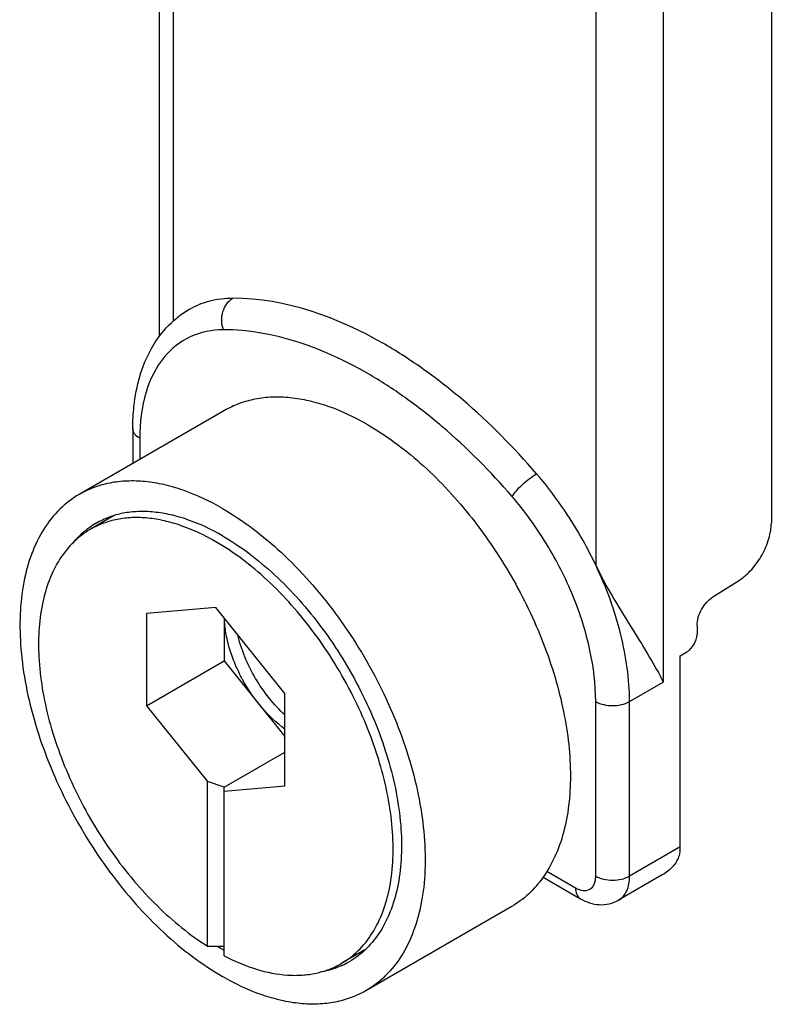
# Model space of a CAD drawing. Units: millimetres. Extents: x 0 to 210, y 0 to 297.
# Drawn here: x 95 to 103, y 106 to 116 of the extents above; entities that cross this region are included whole.
import ezdxf

# ---------------------------------------------------------------- set-up
doc = ezdxf.new("R2010")
doc.units = ezdxf.units.MM
doc.header["$LTSCALE"] = 19.36
doc.layers.add('COMPONENTI_DI_ASSIEME', color=7, linetype='CONTINUOUS')

msp = doc.modelspace()

# ---------------------------------------------------------------- linework, layer by layer
at = {"layer": 'COMPONENTI_DI_ASSIEME', "color": 7, "linetype": 'Continuous'}
for p, q in [((96.388, 112.988), (96.388, 145.366)), ((102.793, 116.728), (102.793, 111.038)), ((97.068, 112.212), (95.547, 111.334)), ((96.108, 112.023), (96.108, 111.658)), ((95.913, 111.112), (95.664, 110.969)), ((102.182, 110.262), (102.458, 110.437)), ((96.977, 110.151), (96.252, 110.087)), ((96.252, 110.087), (96.252, 109.12)), ((97.701, 109.25), (96.977, 110.151)), ((97.065, 110.042), (97.065, 109.59)), ((102.015, 109.961), (102.015, 109.869)), ((101.838, 109.644), (101.909, 109.685)), ((96.252, 109.12), (97.065, 109.59)), ((97.065, 109.59), (97.701, 108.798)), ((101.838, 107.644), (101.838, 109.644)), ((97.701, 108.283), (97.701, 109.25)), ((96.252, 109.12), (96.888, 108.329)), ((97.065, 108.27), (97.701, 108.637)), ((97.065, 108.27), (96.888, 108.329)), ((96.888, 106.605), (96.888, 108.329)), ((97.065, 108.227), (97.701, 108.283)), ((97.065, 108.227), (97.065, 108.27)), ((97.065, 106.503), (97.065, 108.227)), ((100.403, 107.327), (100.794, 107.101)), ((101.651, 107.35), (101.194, 107.086)), ((100.068, 107.016), (98.547, 106.138)), ((98.538, 106.566), (98.289, 106.422))]:
    msp.add_line(p, q, dxfattribs=at)
at = {"layer": 'COMPONENTI_DI_ASSIEME', "color": 9, "linetype": 'Continuous'}
for p, q in [((96.535, 113.146), (96.535, 145.162)), ((100.954, 142.611), (100.954, 110.595)), ((101.661, 142.611), (101.661, 109.37)), ((96.181, 111.921), (96.181, 111.7)), ((101.308, 109.166), (101.661, 109.37)), ((100.954, 107.338), (100.954, 109.166)), ((101.308, 107.338), (101.308, 109.166)), ((101.838, 107.644), (101.308, 107.338)), ((100.444, 107.388), (100.742, 107.215))]:
    msp.add_line(p, q, dxfattribs=at)
at = {"layer": 'COMPONENTI_DI_ASSIEME', "color": 7, "linetype": 'Continuous'}
for centre, radius, start, end in [((97.203, 112.397), 1.008, 120.0206, 128.8104), ((96.166, 110.264), 0.886, 120.0041, 125.189), ((96.168, 110.26), 0.89, 125.1874, 125.4721), ((101.356, 107.643), 0.482, 355.1785, 0.0586), ((98.326, 108.786), 2.557, 238.6639, 239.9935), ((98.286, 108.718), 2.477, 240, 240.4712), ((97.928, 107.212), 0.89, 294.5278, 294.814), ((97.929, 107.209), 0.886, 294.8124, 299.9956)]:
    msp.add_arc(centre, radius, start, end, dxfattribs=at)
msp.add_ellipse((97.065, 108.746), major_axis=(3.712, 0), ratio=0.577354, start_param=-1.618435, end_param=-1.570798, dxfattribs=at)
for points, knots in [([(97.153, 113.387), (97.073, 113.387), (96.914, 113.368), (96.766, 113.309), (96.699, 113.27)], [0, 0, 0, 0, 0.5117, 1, 1, 1, 1]), ([(100.335, 111.55), (100.097, 111.826), (99.718, 112.209), (99.167, 112.641), (98.424, 113.124), (97.708, 113.39), (97.153, 113.387)], [0, 0, 0, 0, 0.290677, 0.427702, 0.557947, 1, 1, 1, 1]), ([(96.304, 112.863), (96.321, 112.894), (96.395, 113.013), (96.491, 113.118), (96.572, 113.183)], [0, 0, 0, 0, 0.25509, 1, 1, 1, 1]), ([(96.108, 112.023), (96.108, 112.101), (96.122, 112.389), (96.2, 112.679), (96.304, 112.863)], [0, 0, 0, 0, 0.267552, 1, 1, 1, 1]), ([(98.568, 112.063), (98.436, 112.139), (98.234, 112.235), (97.957, 112.316), (97.76, 112.349), (97.57, 112.356), (97.39, 112.336), (97.221, 112.289), (97.117, 112.24), (97.068, 112.212)], [0, 0, 0, 0, 0.28927, 0.422535, 0.548495, 0.667892, 0.781867, 0.891952, 1, 1, 1, 1]), ([(98.568, 112.063), (98.663, 112.008), (98.853, 111.883), (99.125, 111.663), (99.387, 111.408), (99.72, 111.024), (100.085, 110.488), (100.367, 109.904), (100.532, 109.423), (100.621, 109.069), (100.676, 108.723), (100.695, 108.393), (100.678, 108.083), (100.625, 107.799), (100.536, 107.545), (100.451, 107.394), (100.403, 107.326)], [0, 0, 0, 0, 0.059908, 0.123263, 0.189558, 0.258158, 0.399225, 0.540278, 0.608862, 0.675133, 0.738462, 0.798338, 0.85442, 0.906577, 0.954949, 1, 1, 1, 1]), ([(100.954, 110.595), (100.913, 110.681), (100.739, 111.019), (100.521, 111.335), (100.335, 111.55)], [0, 0, 0, 0, 0.251696, 1, 1, 1, 1]), ([(97.047, 111.186), (96.916, 111.262), (96.714, 111.358), (96.436, 111.439), (96.239, 111.472), (96.05, 111.478), (95.87, 111.458), (95.701, 111.411), (95.597, 111.362), (95.547, 111.334)], [0, 0, 0, 0, 0.28927, 0.422535, 0.548495, 0.667892, 0.781867, 0.891952, 1, 1, 1, 1]), ([(95.547, 111.334), (95.473, 111.291), (95.333, 111.184), (95.164, 110.971), (95.038, 110.71), (94.957, 110.408), (94.92, 110.071), (94.93, 109.706), (94.984, 109.321), (95.083, 108.923), (95.223, 108.522), (95.403, 108.125), (95.617, 107.741), (95.862, 107.378), (96.132, 107.045), (96.422, 106.747), (96.725, 106.492), (96.94, 106.349), (97.047, 106.287)], [0, 0, 0, 0, 0.042815, 0.087397, 0.13518, 0.187089, 0.243536, 0.304494, 0.369592, 0.438201, 0.509499, 0.582535, 0.656278, 0.729667, 0.801655, 0.871258, 0.937606, 1, 1, 1, 1]), ([(97.047, 110.9), (96.931, 110.967), (96.752, 111.052), (96.508, 111.123), (96.334, 111.152), (96.166, 111.158), (96.007, 111.141), (95.858, 111.099), (95.766, 111.056), (95.722, 111.031)], [0, 0, 0, 0, 0.289271, 0.422535, 0.548496, 0.667892, 0.781867, 0.891952, 1, 1, 1, 1]), ([(97.047, 111.186), (97.155, 111.123), (97.369, 110.98), (97.673, 110.725), (97.962, 110.427), (98.233, 110.094), (98.478, 109.731), (98.692, 109.347), (98.872, 108.95), (99.012, 108.549), (99.111, 108.151), (99.165, 107.766), (99.174, 107.401), (99.138, 107.064), (99.056, 106.762), (98.93, 106.501), (98.762, 106.288), (98.621, 106.181), (98.547, 106.138)], [0, 0, 0, 0, 0.062394, 0.128742, 0.198345, 0.270333, 0.343722, 0.417465, 0.490501, 0.561799, 0.630408, 0.695506, 0.756464, 0.812911, 0.86482, 0.912603, 0.957185, 1, 1, 1, 1]), ([(96.977, 110.839), (96.861, 110.905), (96.685, 110.989), (96.442, 111.06), (96.27, 111.089), (96.104, 111.095), (95.946, 111.077), (95.799, 111.036), (95.707, 110.993), (95.664, 110.969)], [0, 0, 0, 0, 0.289277, 0.422534, 0.548495, 0.667892, 0.781867, 0.891952, 1, 1, 1, 1]), ([(102.458, 110.437), (102.506, 110.468), (102.596, 110.548), (102.701, 110.698), (102.772, 110.864), (102.793, 110.982), (102.793, 111.038)], [0, 0, 0, 0, 0.240421, 0.503205, 0.764257, 1, 1, 1, 1]), ([(95.664, 110.969), (95.601, 110.932), (95.481, 110.84), (95.335, 110.659), (95.225, 110.437), (95.152, 110.181), (95.117, 109.894), (95.121, 109.584), (95.162, 109.256), (95.241, 108.916), (95.356, 108.572), (95.553, 108.115), (95.809, 107.682), (96.112, 107.289), (96.357, 107.025), (96.614, 106.795), (96.796, 106.664), (96.888, 106.605)], [0, 0, 0, 0, 0.042789, 0.087278, 0.134854, 0.186433, 0.242441, 0.302888, 0.367449, 0.435548, 0.506422, 0.579175, 0.726239, 0.79865, 0.86897, 0.936328, 1, 1, 1, 1]), ([(95.651, 110.985), (95.635, 110.973), (95.569, 110.923), (95.511, 110.864), (95.472, 110.817)], [0, 0, 0, 0, 0.246834, 1, 1, 1, 1]), ([(98.289, 106.422), (98.354, 106.459), (98.477, 106.553), (98.624, 106.74), (98.735, 106.968), (98.806, 107.232), (98.838, 107.527), (98.83, 107.847), (98.782, 108.184), (98.696, 108.531), (98.573, 108.883), (98.363, 109.347), (98.095, 109.783), (97.777, 110.175), (97.524, 110.436), (97.258, 110.659), (97.071, 110.784), (96.977, 110.839)], [0, 0, 0, 0, 0.04282, 0.087408, 0.135198, 0.187114, 0.243569, 0.304535, 0.369642, 0.438259, 0.509567, 0.582612, 0.72963, 0.801628, 0.871241, 0.937598, 1, 1, 1, 1]), ([(97.047, 110.9), (97.143, 110.845), (97.332, 110.718), (97.6, 110.493), (97.856, 110.23), (98.094, 109.935), (98.311, 109.615), (98.5, 109.276), (98.659, 108.925), (98.783, 108.571), (98.87, 108.22), (98.918, 107.879), (98.926, 107.557), (98.894, 107.259), (98.822, 106.993), (98.711, 106.762), (98.562, 106.574), (98.438, 106.479), (98.372, 106.441)], [0, 0, 0, 0, 0.062394, 0.128742, 0.198345, 0.270333, 0.343722, 0.417465, 0.490501, 0.561799, 0.630408, 0.695506, 0.756464, 0.812911, 0.86482, 0.912603, 0.957185, 1, 1, 1, 1]), ([(100.954, 110.595), (101.012, 110.471), (101.14, 110.243), (101.337, 109.926), (101.514, 109.641), (101.617, 109.458), (101.661, 109.37)], [0, 0, 0, 0, 0.289185, 0.554425, 0.791682, 1, 1, 1, 1]), ([(102.015, 109.961), (102.015, 110.019), (102.054, 110.136), (102.132, 110.23), (102.182, 110.262)], [0, 0, 0, 0, 0.496696, 1, 1, 1, 1]), ([(97.701, 108.876), (97.612, 108.941), (97.444, 109.101), (97.28, 109.342), (97.177, 109.555), (97.118, 109.719), (97.08, 109.881), (97.068, 109.988), (97.066, 110.04)], [0, 0, 0, 0, 0.242925, 0.504187, 0.635381, 0.763292, 0.885371, 1, 1, 1, 1]), ([(97.701, 109.025), (97.642, 109.079), (97.529, 109.2), (97.387, 109.405), (97.276, 109.629), (97.224, 109.787), (97.206, 109.866)], [0, 0, 0, 0, 0.243957, 0.498789, 0.754243, 1, 1, 1, 1]), ([(101.909, 109.685), (101.94, 109.703), (101.99, 109.761), (102.015, 109.833), (102.015, 109.869)], [0, 0, 0, 0, 0.499998, 1, 1, 1, 1]), ([(101.827, 107.554), (101.815, 107.511), (101.765, 107.43), (101.692, 107.373), (101.651, 107.35)], [0, 0, 0, 0, 0.484616, 1, 1, 1, 1]), ([(100.403, 107.326), (100.358, 107.262), (100.257, 107.145), (100.133, 107.053), (100.068, 107.016)], [0, 0, 0, 0, 0.508016, 1, 1, 1, 1]), ([(100.794, 107.101), (100.854, 107.066), (100.957, 107.032), (101.097, 107.043), (101.164, 107.069), (101.194, 107.086)], [0, 0, 0, 0, 0.498478, 0.748493, 1, 1, 1, 1]), ([(97.065, 106.503), (97.173, 106.447), (97.388, 106.355), (97.668, 106.299), (97.879, 106.298), (98.025, 106.318), (98.163, 106.358), (98.249, 106.399), (98.289, 106.422)], [0, 0, 0, 0, 0.286643, 0.544566, 0.66433, 0.779166, 0.890496, 1, 1, 1, 1]), ([(98.297, 106.402), (98.279, 106.394), (98.204, 106.363), (98.125, 106.342), (98.065, 106.332)], [0, 0, 0, 0, 0.246899, 1, 1, 1, 1]), ([(98.547, 106.138), (98.498, 106.11), (98.394, 106.061), (98.225, 106.014), (98.045, 105.994), (97.855, 106), (97.658, 106.033), (97.381, 106.114), (97.179, 106.21), (97.047, 106.287)], [0, 0, 0, 0, 0.108048, 0.218133, 0.332108, 0.451505, 0.577465, 0.71073, 1, 1, 1, 1])]:
    msp.add_open_spline(points, degree=3, knots=knots, dxfattribs=at)
at = {"layer": 'COMPONENTI_DI_ASSIEME', "color": 9, "linetype": 'Continuous'}
for points, knots in [([(97.056, 113.057), (97.035, 113.117), (97.03, 113.246), (97.104, 113.358), (97.153, 113.387)], [0, 0, 0, 0, 0.526238, 1, 1, 1, 1]), ([(97.056, 113.057), (96.938, 113.056), (96.7, 113.011), (96.509, 112.86), (96.435, 112.771)], [0, 0, 0, 0, 0.50672, 1, 1, 1, 1]), ([(100.079, 111.312), (99.853, 111.574), (99.493, 111.937), (98.969, 112.348), (98.263, 112.807), (97.583, 113.059), (97.056, 113.057)], [0, 0, 0, 0, 0.290681, 0.427708, 0.557945, 1, 1, 1, 1]), ([(96.435, 112.771), (96.348, 112.665), (96.214, 112.386), (96.181, 112.084), (96.181, 111.921)], [0, 0, 0, 0, 0.45958, 1, 1, 1, 1]), ([(96.181, 111.921), (96.16, 111.933), (96.125, 111.961), (96.108, 112.004), (96.108, 112.023)], [0, 0, 0, 0, 0.550752, 1, 1, 1, 1]), ([(100.079, 111.312), (100.092, 111.333), (100.126, 111.377), (100.208, 111.461), (100.282, 111.519), (100.335, 111.55)], [0, 0, 0, 0, 0.2108, 0.472604, 1, 1, 1, 1]), ([(100.954, 109.166), (100.954, 109.345), (100.907, 109.722), (100.73, 110.28), (100.454, 110.823), (100.212, 111.157), (100.079, 111.312)], [0, 0, 0, 0, 0.228355, 0.47892, 0.740468, 1, 1, 1, 1]), ([(101.308, 109.166), (101.308, 109.4), (101.236, 109.894), (101.065, 110.361), (100.954, 110.595)], [0, 0, 0, 0, 0.475322, 1, 1, 1, 1]), ([(100.954, 109.166), (101.007, 109.135), (101.131, 109.112), (101.255, 109.135), (101.308, 109.166)], [0, 0, 0, 0, 0.500001, 1, 1, 1, 1]), ([(100.742, 107.215), (100.767, 107.201), (100.816, 107.18), (100.897, 107.193), (100.947, 107.256), (100.954, 107.309), (100.954, 107.338)], [0, 0, 0, 0, 0.275393, 0.499998, 0.724604, 1, 1, 1, 1]), ([(100.954, 107.338), (101.007, 107.307), (101.131, 107.284), (101.255, 107.307), (101.308, 107.338)], [0, 0, 0, 0, 0.500001, 1, 1, 1, 1]), ([(101.194, 107.086), (101.212, 107.096), (101.246, 107.125), (101.297, 107.208), (101.308, 107.285), (101.308, 107.338)], [0, 0, 0, 0, 0.21841, 0.452259, 1, 1, 1, 1]), ([(100.742, 107.215), (100.742, 107.191), (100.748, 107.147), (100.777, 107.111), (100.794, 107.101)], [0, 0, 0, 0, 0.550751, 1, 1, 1, 1])]:
    msp.add_open_spline(points, degree=3, knots=knots, dxfattribs=at)
at = {"layer": 'COMPONENTI_DI_ASSIEME', "color": 7, "linetype": 'Continuous'}
msp.add_open_spline([(101.836, 107.603), (101.835, 107.586), (101.832, 107.57), (101.827, 107.554)], degree=3, dxfattribs=at)

doc.saveas('drawing.dxf')
